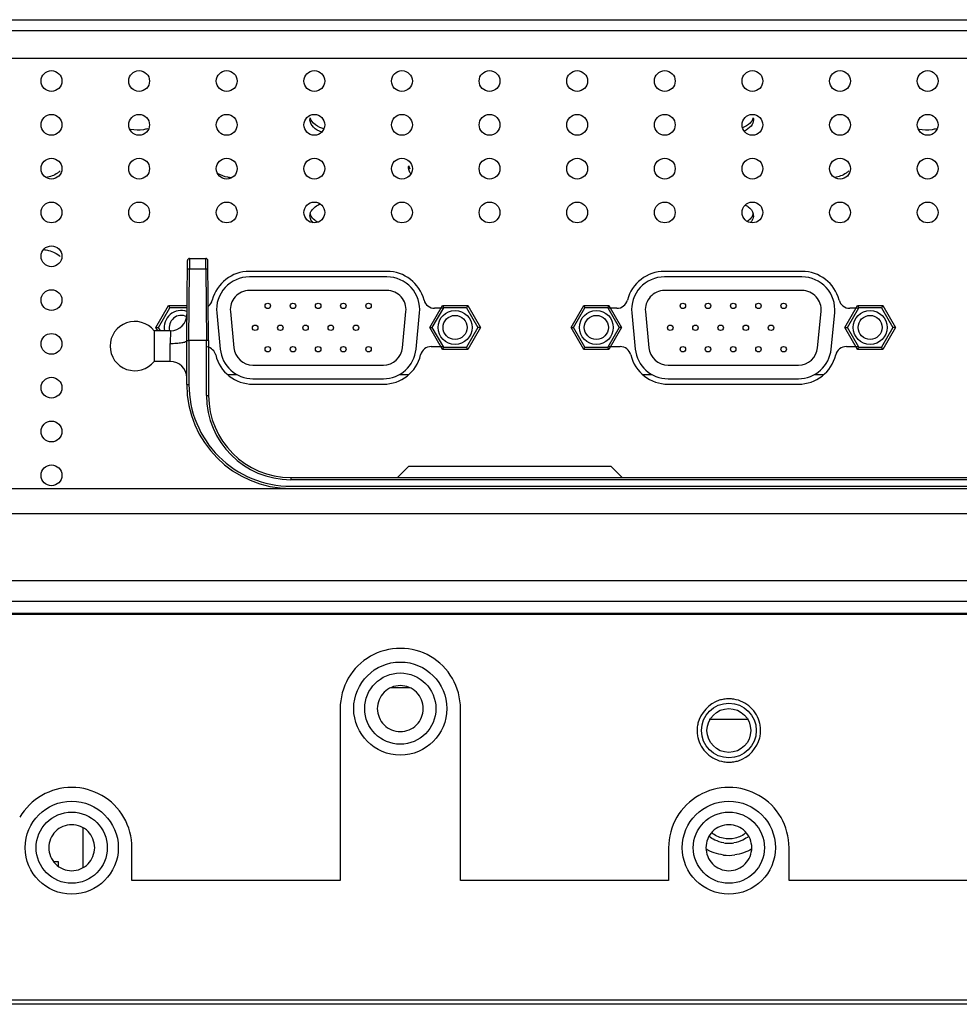
# Model space of a CAD drawing. Units: millimetres. Extents: x 0 to 1134, y 0 to 804.
# Drawn here: x 377 to 403, y 248 to 275 of the extents above; entities that cross this region are included whole.
import ezdxf

# ---------------------------------------------------------------- set-up
doc = ezdxf.new("R2010")
doc.units = ezdxf.units.MM
doc.header["$LTSCALE"] = 65.395
for name, color, linetype in [('0211__47LV35DXF_CONTINUOUS_LINE', 7, 'CONTINUOUS'), ('47_SNB_BARE_DXF_CONTINUOUS_LINE', 7, 'CONTINUOUS'), ('47LV335A_AV-DXF_CONTINUOUS_LINE', 7, 'CONTINUOUS'), ('47LV35A_MAINDXF_CONTINUOUS_LINE', 7, 'CONTINUOUS'), ('MCK67633901_DXF_CONTINUOUS_LINE', 7, 'CONTINUOUS'), ('MEG422555_DXF_CONTINUOUS_LINE', 7, 'CONTINUOUS'), ('WS50_RS232__DXF_CONTINUOUS_LINE', 7, 'CONTINUOUS')]:
    doc.layers.add(name, color=color, linetype=linetype)

msp = doc.modelspace()

# ---------------------------------------------------------------- linework, layer by layer
at = {"layer": '0211__47LV35DXF_CONTINUOUS_LINE', "color": 7, "linetype": 'CONTINUOUS'}
for p, q in [((382.4675, 274.508), (387.8143, 274.508)), ((393.8294, 274.508), (399.1771, 274.508))]:
    msp.add_line(p, q, dxfattribs=at)
at = {"layer": '47_SNB_BARE_DXF_CONTINUOUS_LINE', "color": 9, "linetype": 'CONTINUOUS'}
for p, q in [((240.3489, 258.578), (551.2569, 258.578)), ((551.2569, 258.218), (239.9889, 258.218)), ((240.1989, 247.658), (553.0629, 247.658)), ((553.0629, 247.538), (240.1989, 247.538))]:
    msp.add_line(p, q, dxfattribs=at)
at = {"layer": '47_SNB_BARE_DXF_CONTINUOUS_LINE', "color": 2, "linetype": 'CONTINUOUS'}
for p, q in [((241.0989, 258.248), (552.1629, 258.248)), ((387.6697, 256.208), (387.1422, 256.208)), ((385.7559, 255.638), (385.7559, 250.928)), ((389.0559, 250.928), (389.0559, 255.638)), ((396.9468, 255.338), (395.8651, 255.338)), ((378.7059, 252.3805), (378.7059, 251.2752)), ((380.0559, 250.928), (380.0559, 251.828)), ((394.7559, 251.828), (394.7559, 250.928)), ((398.0559, 250.928), (398.0559, 251.828)), ((378.0459, 251.438), (377.9137, 251.438)), ((378.0459, 251.3131), (378.0459, 251.438)), ((385.7559, 250.928), (380.0559, 250.928)), ((394.7559, 250.928), (389.0559, 250.928)), ((403.7559, 250.928), (398.0559, 250.928))]:
    msp.add_line(p, q, dxfattribs=at)
at = {"layer": '47_SNB_BARE_DXF_CONTINUOUS_LINE', "color": 6, "linetype": 'CONTINUOUS'}
for centre, radius in [((387.4059, 255.638), 1.275), ((387.4059, 255.638), 0.975), ((396.4059, 255.038), 0.75), ((378.4059, 251.828), 1.275), ((396.4059, 251.828), 1.275), ((378.4059, 251.828), 0.975), ((396.4059, 251.828), 0.975)]:
    msp.add_circle(centre, radius, dxfattribs=at)
at = {"layer": '47_SNB_BARE_DXF_CONTINUOUS_LINE', "color": 2, "linetype": 'CONTINUOUS'}
msp.add_circle((396.4059, 255.038), 0.6, dxfattribs=at)
for centre, radius, start, end in [((387.406, 255.6371), 1.6509, 30.09093, 149.71794), ((396.4216, 254.9494), 0.9578, 99.16735, 107.00718), ((396.437, 254.856), 1.0524, 91.69208, 99.18487), ((396.3761, 254.865), 1.0434, 80.76241, 88.36246), ((396.4018, 255.0391), 0.8657, 166.92852, 175.45681), ((396.41, 255.039), 0.8658, 4.07449, 12.60536), ((396.4133, 255.038), 0.8772, 175.44332, 184.08801), ((396.4019, 255.037), 0.8658, 184.07449, 192.60536), ((396.4101, 255.0369), 0.8657, 346.92852, 355.45681), ((396.3986, 255.038), 0.8772, 355.44332, 4.08801), ((396.4358, 255.211), 1.0434, 260.76241, 268.36246), ((396.3749, 255.22), 1.0524, 271.69208, 279.18487), ((396.3902, 255.1266), 0.9578, 279.16735, 287.00718), ((378.406, 251.8271), 1.6509, 30.09093, 149.71794), ((396.406, 251.8271), 1.6509, 30.09093, 149.71794), ((396.437, 253), 1.0524, 260.81513, 268.30792), ((396.3761, 252.991), 1.0434, 271.63754, 279.23759), ((396.4059, 252.8201), 1.202, 262.79066, 277.66495)]:
    msp.add_arc(centre, radius, start, end, dxfattribs=at)
for points in [[(385.9803, 256.4695), (385.8357, 256.2215), (385.7607, 255.925), (385.7559, 255.638)], [(389.0559, 255.638), (389.0509, 255.9233), (388.9773, 256.2178), (388.8344, 256.4648)], [(396.1415, 255.8653), (395.8679, 255.7812), (395.6234, 255.5136), (395.5585, 255.2349)], [(396.6704, 254.2107), (396.944, 254.2948), (397.1885, 254.5623), (397.2533, 254.8411)], [(380.0559, 251.828), (380.0509, 252.1133), (379.9773, 252.4078), (379.8344, 252.6548)], [(394.9803, 252.6595), (394.8357, 252.4115), (394.7607, 252.115), (394.7559, 251.828)], [(398.0559, 251.828), (398.0509, 252.1133), (397.9773, 252.4078), (397.8344, 252.6548)], [(396.2464, 252.0852), (396.1321, 252.1101), (396.021, 252.164), (395.9303, 252.2381)], [(396.8818, 252.2383), (396.7937, 252.1662), (396.6863, 252.1132), (396.5754, 252.0874)], [(396.0231, 252.0368), (395.9651, 252.0646), (395.9102, 252.0996), (395.8602, 252.14)], [(396.269, 251.961), (396.1844, 251.9748), (396.1004, 251.9997), (396.0231, 252.0368)], [(396.5754, 252.0874), (396.4686, 252.0626), (396.3536, 252.0618), (396.2464, 252.0852)], [(396.791, 252.0379), (396.7133, 252.0003), (396.6288, 251.975), (396.5436, 251.9611)], [(396.9517, 252.1401), (396.9023, 252.1002), (396.8481, 252.0655), (396.791, 252.0379)], [(396.2551, 251.6276), (396.0877, 251.6489), (395.9213, 251.7074), (395.7776, 251.7958)], [(397.034, 251.7957), (396.893, 251.7089), (396.7303, 251.651), (396.5663, 251.6288)]]:
    msp.add_open_spline(points, degree=3, dxfattribs=at)
for points, knots in [([(388.0359, 255.638), (388.0311, 255.7987), (387.9019, 256.1338), (387.406, 256.335), (386.9101, 256.1338), (386.7806, 255.7987), (386.7759, 255.638)], [0, 0, 0, 0, 0.249987, 0.4999791, 0.7499803, 1, 1, 1, 1]), ([(397.2549, 255.228), (397.2177, 255.3941), (397.0403, 255.7125), (396.7114, 255.8675), (396.5436, 255.8949)], [0, 0, 0, 0, 0.5002047, 1, 1, 1, 1]), ([(386.7759, 255.638), (386.7808, 255.4773), (386.91, 255.1422), (387.4059, 254.941), (387.9018, 255.1422), (388.0312, 255.4773), (388.0359, 255.638)], [0, 0, 0, 0, 0.249987, 0.4999791, 0.7499803, 1, 1, 1, 1]), ([(395.557, 254.848), (395.5942, 254.6819), (395.7715, 254.3635), (396.1004, 254.2085), (396.2683, 254.1811)], [0, 0, 0, 0, 0.5002047, 1, 1, 1, 1]), ([(379.0359, 251.828), (379.0311, 251.9887), (378.9019, 252.3238), (378.406, 252.525), (377.9101, 252.3238), (377.7806, 251.9887), (377.7759, 251.828)], [0, 0, 0, 0, 0.249987, 0.4999791, 0.7499803, 1, 1, 1, 1]), ([(397.0359, 251.828), (397.0311, 251.9887), (396.9019, 252.3238), (396.406, 252.525), (395.9101, 252.3238), (395.7806, 251.9887), (395.7759, 251.828)], [0, 0, 0, 0, 0.249987, 0.4999791, 0.7499803, 1, 1, 1, 1]), ([(377.7759, 251.828), (377.7808, 251.6673), (377.91, 251.3322), (378.4059, 251.131), (378.9018, 251.3322), (379.0312, 251.6673), (379.0359, 251.828)], [0, 0, 0, 0, 0.249987, 0.4999791, 0.7499803, 1, 1, 1, 1]), ([(395.7759, 251.828), (395.7808, 251.6673), (395.91, 251.3322), (396.4059, 251.131), (396.9018, 251.3322), (397.0312, 251.6673), (397.0359, 251.828)], [0, 0, 0, 0, 0.249987, 0.4999791, 0.7499803, 1, 1, 1, 1])]:
    msp.add_open_spline(points, degree=3, knots=knots, dxfattribs=at)
at = {"layer": '47LV335A_AV-DXF_CONTINUOUS_LINE', "color": 7, "linetype": 'CONTINUOUS'}
for p, q in [((387.0391, 267.614), (383.2728, 267.614)), ((398.4091, 267.614), (394.6428, 267.614)), ((388.5595, 266.603), (388.3458, 266.603)), ((393.336, 266.603), (393.1223, 266.603)), ((399.9295, 266.603), (399.7158, 266.603)), ((388.2539, 265.553), (388.5595, 265.553)), ((393.1223, 265.553), (393.4279, 265.553)), ((399.6239, 265.553), (399.9295, 265.553)), ((383.3692, 264.524), (386.9427, 264.524)), ((394.7392, 264.524), (398.3127, 264.524))]:
    msp.add_line(p, q, dxfattribs=at)
for centre in [(377.8509, 272.828), (380.2509, 272.828), (382.6509, 272.828), (385.0509, 272.828), (387.4509, 272.828), (389.8509, 272.828), (392.2509, 272.828), (394.6509, 272.828), (397.0509, 272.828), (399.4509, 272.828), (401.8509, 272.828), (377.8509, 271.628), (380.2509, 271.628), (382.6509, 271.628), (385.0509, 271.628), (387.4509, 271.628), (389.8509, 271.628), (392.2509, 271.628), (394.6509, 271.628), (397.0509, 271.628), (399.4509, 271.628), (401.8509, 271.628), (377.8509, 270.428), (380.2509, 270.428), (382.6509, 270.428), (385.0509, 270.428), (387.4509, 270.428), (389.8509, 270.428), (392.2509, 270.428), (394.6509, 270.428), (397.0509, 270.428), (399.4509, 270.428), (401.8509, 270.428), (377.8509, 269.228), (380.2509, 269.228), (382.6509, 269.228), (385.0509, 269.228), (387.4509, 269.228), (389.8509, 269.228), (392.2509, 269.228), (394.6509, 269.228), (397.0509, 269.228), (399.4509, 269.228), (401.8509, 269.228), (377.8509, 268.028), (377.8509, 266.828), (377.8509, 265.628), (377.8509, 264.428), (377.8509, 263.228), (377.8509, 262.028)]:
    msp.add_circle(centre, 0.285, dxfattribs=at)
for centre, radius, start, end in [((383.2728, 266.564), 1.05, 90, 165.45673), ((387.0391, 266.564), 1.05, 14.54327, 90), ((394.6428, 266.564), 1.05, 90, 165.45673), ((398.4091, 266.564), 1.05, 14.54327, 90), ((381.966, 266.903), 0.3, 307.40673, 345.45673), ((388.3458, 266.903), 0.3, 194.54327, 270), ((393.336, 266.903), 0.3, 270, 345.45673), ((399.7158, 266.903), 0.3, 194.54327, 270), ((382.0579, 265.253), 0.3, 13.75542, 78.5407), ((388.2539, 265.253), 0.3, 90, 166.24458), ((393.4279, 265.253), 0.3, 13.75542, 90), ((399.6239, 265.253), 0.3, 90, 166.24458), ((383.3692, 265.574), 1.05, 193.75542, 270), ((386.9427, 265.574), 1.05, 270, 346.24458), ((394.7392, 265.574), 1.05, 193.75542, 270), ((398.3127, 265.574), 1.05, 270, 346.24458)]:
    msp.add_arc(centre, radius, start, end, dxfattribs=at)
at = {"layer": '47LV35A_MAINDXF_CONTINUOUS_LINE', "color": 7, "linetype": 'CONTINUOUS'}
for p, q in [((382.6757, 264.788), (382.9322, 264.788)), ((387.3797, 264.788), (387.6362, 264.788)), ((394.0457, 264.788), (394.3022, 264.788)), ((398.7497, 264.788), (399.0062, 264.788))]:
    msp.add_line(p, q, dxfattribs=at)
at = {"layer": 'MCK67633901_DXF_CONTINUOUS_LINE', "color": 7, "linetype": 'CONTINUOUS'}
for p, q in [((300.4845, 274.508), (492.3274, 274.508)), ((341.6109, 273.458), (472.1559, 273.458)), ((295.4974, 261.668), (497.3145, 261.668))]:
    msp.add_line(p, q, dxfattribs=at)
at = {"layer": 'MCK67633901_DXF_CONTINUOUS_LINE', "color": 9, "linetype": 'CONTINUOUS'}
for p, q in [((341.0109, 274.208), (472.7559, 274.208)), ((464.2934, 260.9751), (328.5184, 260.9751)), ((540.4059, 259.1415), (252.2559, 259.1415))]:
    msp.add_line(p, q, dxfattribs=at)
at = {"layer": 'MCK67633901_DXF_CONTINUOUS_LINE', "color": 7, "linetype": 'CONTINUOUS'}
for centre, radius, start, end in [((385.1618, 271.7675), 0.2309, 180.00527, 184.68565), ((387.8618, 270.4528), 0.2309, 180.00527, 184.68565), ((396.8437, 269.1374), 0.2373, 4.72234, 13.52148), ((396.8501, 269.1381), 0.2309, 0.00527, 4.68565)]:
    msp.add_arc(centre, radius, start, end, dxfattribs=at)
for points in [[(384.9309, 271.7675), (384.9309, 271.7859), (384.9332, 271.8044), (384.9375, 271.8223)], [(384.9793, 271.7304), (384.9605, 271.7578), (384.9457, 271.7887), (384.9378, 271.8209)], [(397.0741, 271.8209), (397.0661, 271.7887), (397.0513, 271.7578), (397.0326, 271.7304)], [(397.0744, 271.8223), (397.0787, 271.8044), (397.0809, 271.7859), (397.0809, 271.7675)], [(387.6309, 270.4528), (387.6309, 270.4712), (387.6332, 270.4897), (387.6375, 270.5076)], [(387.6793, 270.4158), (387.6605, 270.4431), (387.6457, 270.474), (387.6378, 270.5062)], [(384.9309, 269.1381), (384.9309, 269.1565), (384.9332, 269.175), (384.9375, 269.1929)], [(384.9793, 269.1011), (384.9605, 269.1284), (384.9457, 269.1593), (384.9378, 269.1915)], [(397.0741, 269.1915), (397.0661, 269.1593), (397.0513, 269.1284), (397.0326, 269.1011)]]:
    msp.add_open_spline(points, degree=3, dxfattribs=at)
for points, knots in [([(385.2542, 271.4309), (385.1707, 271.4606), (385.0264, 271.5329), (384.9373, 271.6806), (384.9317, 271.7486)], [0, 0, 0, 0, 0.5647534, 1, 1, 1, 1]), ([(385.3134, 271.5216), (385.277, 271.5318), (385.1524, 271.5749), (385.0329, 271.6523), (384.9793, 271.7304)], [0, 0, 0, 0, 0.2853945, 1, 1, 1, 1]), ([(397.0326, 271.7304), (397.0195, 271.7113), (396.951, 271.6312), (396.8557, 271.5781), (396.7797, 271.5486)], [0, 0, 0, 0, 0.2216828, 1, 1, 1, 1]), ([(397.0809, 271.7675), (397.0809, 271.7057), (397.017, 271.5666), (396.8942, 271.4901), (396.8232, 271.4574)], [0, 0, 0, 0, 0.4412078, 1, 1, 1, 1]), ([(380.4863, 271.5183), (380.449, 271.5083), (380.2944, 271.4768), (380.1331, 271.4785), (380.0158, 271.4986)], [0, 0, 0, 0, 0.2449554, 1, 1, 1, 1]), ([(402.0863, 271.5183), (402.049, 271.5083), (401.8944, 271.4768), (401.7331, 271.4785), (401.6158, 271.4986)], [0, 0, 0, 0, 0.2449554, 1, 1, 1, 1]), ([(378.0905, 270.3651), (378.0683, 270.3427), (377.9559, 270.2523), (377.8142, 270.2051), (377.7042, 270.1853)], [0, 0, 0, 0, 0.2200866, 1, 1, 1, 1]), ([(382.7784, 270.175), (382.7446, 270.1788), (382.6195, 270.1988), (382.4966, 270.2417), (382.4174, 270.2902)], [0, 0, 0, 0, 0.2679458, 1, 1, 1, 1]), ([(387.6953, 270.2847), (387.6861, 270.2961), (387.6545, 270.3404), (387.635, 270.3942), (387.6317, 270.434)], [0, 0, 0, 0, 0.2676047, 1, 1, 1, 1]), ([(399.6905, 270.3651), (399.6683, 270.3427), (399.5559, 270.2523), (399.4142, 270.2051), (399.3042, 270.1853)], [0, 0, 0, 0, 0.2200866, 1, 1, 1, 1]), ([(384.9375, 269.1929), (384.944, 269.2202), (384.9974, 269.3422), (385.1189, 269.4195), (385.2136, 269.4591)], [0, 0, 0, 0, 0.2144898, 1, 1, 1, 1]), ([(396.8547, 269.4327), (396.883, 269.418), (396.9765, 269.3616), (397.0562, 269.2689), (397.0744, 269.1929)], [0, 0, 0, 0, 0.289942, 1, 1, 1, 1]), ([(385.0163, 268.9462), (385.0028, 268.9603), (384.9575, 269.0146), (384.9309, 269.0866), (384.9309, 269.1381)], [0, 0, 0, 0, 0.2740737, 1, 1, 1, 1]), ([(385.1449, 268.9596), (385.1273, 268.9692), (385.0651, 269.0069), (385.0092, 269.0574), (384.9793, 269.1011)], [0, 0, 0, 0, 0.2735959, 1, 1, 1, 1]), ([(397.0326, 269.1011), (397.025, 269.09), (396.9895, 269.0445), (396.9441, 269.0074), (396.907, 268.9834)], [0, 0, 0, 0, 0.2323963, 1, 1, 1, 1]), ([(397.0809, 269.1381), (397.0809, 269.1217), (397.0736, 269.0521), (397.0351, 268.9885), (396.9989, 268.9497)], [0, 0, 0, 0, 0.236327, 1, 1, 1, 1]), ([(377.6343, 268.2106), (377.6807, 268.2054), (377.8435, 268.1765), (378.0064, 268.1057), (378.0905, 268.0206)], [0, 0, 0, 0, 0.28069, 1, 1, 1, 1])]:
    msp.add_open_spline(points, degree=3, knots=knots, dxfattribs=at)
at = {"layer": 'MEG422555_DXF_CONTINUOUS_LINE', "color": 7, "linetype": 'CONTINUOUS'}
for p, q in [((381.5559, 265.718), (381.5751, 267.9085)), ((381.6351, 267.968), (381.633, 267.6706)), ((381.6351, 267.968), (382.0768, 267.968)), ((382.0789, 267.6706), (382.0768, 267.968)), ((382.1559, 265.718), (382.1368, 267.9085)), ((380.6594, 265.988), (380.6594, 265.148)), ((381.1122, 265.988), (380.6594, 265.988)), ((381.5559, 264.518), (381.5559, 265.718)), ((382.0959, 265.718), (381.6159, 265.718)), ((382.1559, 265.718), (382.0959, 265.718)), ((382.1559, 265.718), (382.1559, 264.218)), ((381.1059, 265.148), (380.6594, 265.148)), ((387.3309, 261.968), (387.6309, 262.268)), ((393.1809, 262.268), (387.6309, 262.268)), ((393.4809, 261.968), (393.1809, 262.268)), ((384.4059, 261.968), (428.1344, 261.968))]:
    msp.add_line(p, q, dxfattribs=at)
at = {"layer": 'MEG422555_DXF_CONTINUOUS_LINE', "color": 9, "linetype": 'CONTINUOUS'}
for p, q in [((381.6159, 265.718), (381.633, 267.6706)), ((382.0789, 267.6706), (381.633, 267.6706)), ((382.0789, 267.6706), (382.0959, 265.718)), ((381.1122, 265.988), (381.1059, 265.641)), ((381.6159, 265.718), (381.6159, 264.518)), ((382.0959, 264.218), (382.0959, 265.718)), ((381.1059, 265.148), (381.1059, 265.641)), ((381.5559, 264.518), (381.6159, 264.518)), ((382.0959, 264.218), (382.1559, 264.218)), ((384.4059, 261.968), (384.4059, 261.908)), ((428.2622, 261.908), (384.4059, 261.908)), ((384.4059, 261.728), (428.8257, 261.728))]:
    msp.add_line(p, q, dxfattribs=at)
at = {"layer": 'MEG422555_DXF_CONTINUOUS_LINE', "color": 7, "linetype": 'CONTINUOUS'}
for centre, radius, start, end in [((381.6351, 267.908), 0.06, 90.00358, 179.47592), ((382.0768, 267.908), 0.06, 0.51901, 89.99723), ((380.1309, 265.568), 0.675, 38.4786, 321.5214), ((381.1122, 266.438), 0.45, 270, 359.50537), ((381.1059, 264.698), 0.45, 0, 90), ((384.4059, 264.518), 2.85, 180, 270), ((384.4059, 264.218), 2.25, 180, 270)]:
    msp.add_arc(centre, radius, start, end, dxfattribs=at)
at = {"layer": 'MEG422555_DXF_CONTINUOUS_LINE', "color": 9, "linetype": 'CONTINUOUS'}
for centre, radius, start in [((384.4059, 264.518), 2.79, 179.99978), ((384.4059, 264.218), 2.31, 180.00008)]:
    msp.add_arc(centre, radius, start, 270, dxfattribs=at)
for points, knots in [([(381.633, 267.6706), (381.6253, 267.6707), (381.6116, 267.6704), (381.5915, 267.6719), (381.5824, 267.6689), (381.573, 267.6721), (381.573, 267.6706)], [0, 0, 0, 0, 0.3825928, 0.7068965, 0.9237566, 1, 1, 1, 1]), ([(382.1389, 267.6706), (382.1389, 267.6721), (382.1295, 267.6689), (382.1203, 267.6719), (382.1002, 267.6704), (382.0866, 267.6707), (382.0789, 267.6706)], [0, 0, 0, 0, 0.0761575, 0.2928036, 0.6172288, 1, 1, 1, 1]), ([(381.1059, 265.6423), (381.1612, 265.6418), (381.2665, 265.6437), (381.4113, 265.6596), (381.5002, 265.6757), (381.5559, 265.7038), (381.5559, 265.7181)], [0, 0, 0, 0, 0.3559545, 0.6855099, 0.9078766, 1, 1, 1, 1])]:
    msp.add_open_spline(points, degree=3, knots=knots, dxfattribs=at)
at = {"layer": 'MEG422555_DXF_CONTINUOUS_LINE', "color": 7, "linetype": 'CONTINUOUS'}
msp.add_open_spline([(381.5559, 265.718), (381.5559, 265.7195), (381.5654, 265.7163), (381.5745, 265.7193), (381.5946, 265.7177), (381.6083, 265.7181), (381.6159, 265.718)], degree=3, knots=[0, 0, 0, 0, 0.0761611, 0.2929239, 0.6173326, 1, 1, 1, 1], dxfattribs=at)
at = {"layer": 'WS50_RS232__DXF_CONTINUOUS_LINE', "color": 7, "linetype": 'CONTINUOUS'}
for p, q in [((387.0391, 267.464), (383.2728, 267.464)), ((398.4091, 267.464), (394.6428, 267.464)), ((387.0391, 267.089), (383.2728, 267.089)), ((398.4091, 267.089), (394.6428, 267.089)), ((380.7131, 266.078), (381.0595, 266.678)), ((381.0595, 266.678), (381.5643, 266.678)), ((381.0595, 266.678), (381.0942, 266.618)), ((382.377, 266.4768), (382.4735, 265.4868)), ((382.7503, 266.5131), (382.8467, 265.5231)), ((387.4652, 265.5231), (387.5616, 266.5131)), ((387.8384, 265.4868), (387.9348, 266.4768)), ((388.2131, 266.078), (388.5595, 266.678)), ((388.5595, 266.678), (389.2523, 266.678)), ((388.5595, 266.678), (388.5942, 266.618)), ((389.2523, 266.678), (389.2177, 266.618)), ((389.2523, 266.678), (389.5988, 266.078)), ((392.0831, 266.078), (392.4295, 266.678)), ((392.4295, 266.678), (393.1223, 266.678)), ((392.4295, 266.678), (392.4642, 266.618)), ((393.1223, 266.678), (393.0877, 266.618)), ((393.1223, 266.678), (393.4688, 266.078)), ((393.747, 266.4768), (393.8435, 265.4868)), ((394.1203, 266.5131), (394.2167, 265.5231)), ((398.8352, 265.5231), (398.9316, 266.5131)), ((399.2084, 265.4868), (399.3048, 266.4768)), ((399.5831, 266.078), (399.9295, 266.678)), ((399.9295, 266.678), (400.6223, 266.678)), ((399.9295, 266.678), (399.9642, 266.618)), ((400.6223, 266.678), (400.5877, 266.618)), ((400.6223, 266.678), (400.9688, 266.078)), ((380.7651, 265.988), (380.7131, 266.078)), ((380.7131, 266.078), (380.7824, 266.078)), ((388.5595, 265.478), (388.2131, 266.078)), ((388.2131, 266.078), (388.2824, 266.078)), ((389.5988, 266.078), (389.2523, 265.478)), ((389.5988, 266.078), (389.5295, 266.078)), ((392.4295, 265.478), (392.0831, 266.078)), ((392.0831, 266.078), (392.1524, 266.078)), ((393.4688, 266.078), (393.1223, 265.478)), ((393.4688, 266.078), (393.3995, 266.078)), ((399.9295, 265.478), (399.5831, 266.078)), ((399.5831, 266.078), (399.6524, 266.078)), ((400.9688, 266.078), (400.6223, 265.478)), ((400.9688, 266.078), (400.8995, 266.078)), ((388.5595, 265.478), (388.5942, 265.538)), ((389.2523, 265.478), (388.5595, 265.478)), ((389.2523, 265.478), (389.2177, 265.538)), ((392.4295, 265.478), (392.4642, 265.538)), ((393.1223, 265.478), (392.4295, 265.478)), ((393.1223, 265.478), (393.0877, 265.538)), ((399.9295, 265.478), (399.9642, 265.538)), ((400.6223, 265.478), (399.9295, 265.478)), ((400.6223, 265.478), (400.5877, 265.538)), ((383.3692, 265.049), (386.9427, 265.049)), ((394.7392, 265.049), (398.3127, 265.049)), ((383.3692, 264.674), (386.9427, 264.674)), ((394.7392, 264.674), (398.3127, 264.674))]:
    msp.add_line(p, q, dxfattribs=at)
at = {"layer": 'WS50_RS232__DXF_CONTINUOUS_LINE', "color": 9, "linetype": 'CONTINUOUS'}
for p, q in [((380.7824, 266.078), (381.0942, 266.618)), ((381.5638, 266.618), (381.0942, 266.618)), ((388.2824, 266.078), (388.5942, 266.618)), ((389.2177, 266.618), (388.5942, 266.618)), ((389.2177, 266.618), (389.5295, 266.078)), ((392.1524, 266.078), (392.4642, 266.618)), ((393.0877, 266.618), (392.4642, 266.618)), ((393.0877, 266.618), (393.3995, 266.078)), ((399.6524, 266.078), (399.9642, 266.618)), ((400.5877, 266.618), (399.9642, 266.618)), ((400.5877, 266.618), (400.8995, 266.078)), ((380.8344, 265.988), (380.7824, 266.078)), ((388.5942, 265.538), (388.2824, 266.078)), ((389.5295, 266.078), (389.2177, 265.538)), ((392.4642, 265.538), (392.1524, 266.078)), ((393.3995, 266.078), (393.0877, 265.538)), ((399.9642, 265.538), (399.6524, 266.078)), ((400.8995, 266.078), (400.5877, 265.538)), ((388.5942, 265.538), (389.2177, 265.538)), ((392.4642, 265.538), (393.0877, 265.538)), ((399.9642, 265.538), (400.5877, 265.538))]:
    msp.add_line(p, q, dxfattribs=at)
at = {"layer": 'WS50_RS232__DXF_CONTINUOUS_LINE', "color": 7, "linetype": 'CONTINUOUS'}
for centre, radius in [((383.7759, 266.669), 0.075), ((384.4659, 266.669), 0.075), ((385.1559, 266.669), 0.075), ((385.8459, 266.669), 0.075), ((386.5359, 266.669), 0.075), ((395.1459, 266.669), 0.075), ((395.8359, 266.669), 0.075), ((396.5259, 266.669), 0.075), ((397.2159, 266.669), 0.075), ((397.9059, 266.669), 0.075), ((388.9059, 266.078), 0.33), ((392.7759, 266.078), 0.33), ((400.2759, 266.078), 0.33), ((383.4309, 266.069), 0.075), ((384.1209, 266.069), 0.075), ((384.8109, 266.069), 0.075), ((385.5009, 266.069), 0.075), ((386.1909, 266.069), 0.075), ((394.8009, 266.069), 0.075), ((395.4909, 266.069), 0.075), ((396.1809, 266.069), 0.075), ((396.8709, 266.069), 0.075), ((397.5609, 266.069), 0.075), ((383.7759, 265.481), 0.075), ((384.4659, 265.481), 0.075), ((385.1559, 265.481), 0.075), ((385.8459, 265.481), 0.075), ((386.5359, 265.481), 0.075), ((395.1459, 265.481), 0.075), ((395.8359, 265.481), 0.075), ((396.5259, 265.481), 0.075), ((397.2159, 265.481), 0.075), ((397.9059, 265.481), 0.075)]:
    msp.add_circle(centre, radius, dxfattribs=at)
at = {"layer": 'WS50_RS232__DXF_CONTINUOUS_LINE', "color": 9, "linetype": 'CONTINUOUS'}
for centre in [(388.9059, 266.078), (392.7759, 266.078), (400.2759, 266.078)]:
    msp.add_circle(centre, 0.465, dxfattribs=at)
at = {"layer": 'WS50_RS232__DXF_CONTINUOUS_LINE', "color": 7, "linetype": 'CONTINUOUS'}
for centre, radius, start, end in [((383.2728, 266.564), 0.9, 90, 185.56267), ((387.0391, 266.564), 0.9, 354.43733, 90), ((394.6428, 266.564), 0.9, 90, 185.56267), ((398.4091, 266.564), 0.9, 354.43733, 90), ((383.2728, 266.564), 0.525, 90, 185.56267), ((387.0391, 266.564), 0.525, 354.43733, 90), ((394.6428, 266.564), 0.525, 90, 185.56267), ((398.4091, 266.564), 0.525, 354.43733, 90), ((381.4059, 266.078), 0.33, 62.76295, 195.84642), ((383.3692, 265.574), 0.9, 185.56267, 270), ((383.3692, 265.574), 0.525, 185.56267, 270), ((386.9427, 265.574), 0.525, 270, 354.43733), ((386.9427, 265.574), 0.9, 270, 354.43733), ((394.7392, 265.574), 0.9, 185.56267, 270), ((394.7392, 265.574), 0.525, 185.56267, 270), ((398.3127, 265.574), 0.525, 270, 354.43733), ((398.3127, 265.574), 0.9, 270, 354.43733)]:
    msp.add_arc(centre, radius, start, end, dxfattribs=at)
at = {"layer": 'WS50_RS232__DXF_CONTINUOUS_LINE', "color": 9, "linetype": 'CONTINUOUS'}
msp.add_arc((381.4059, 266.078), 0.465, 70.26081, 191.17654, dxfattribs=at)

doc.saveas('drawing.dxf')
